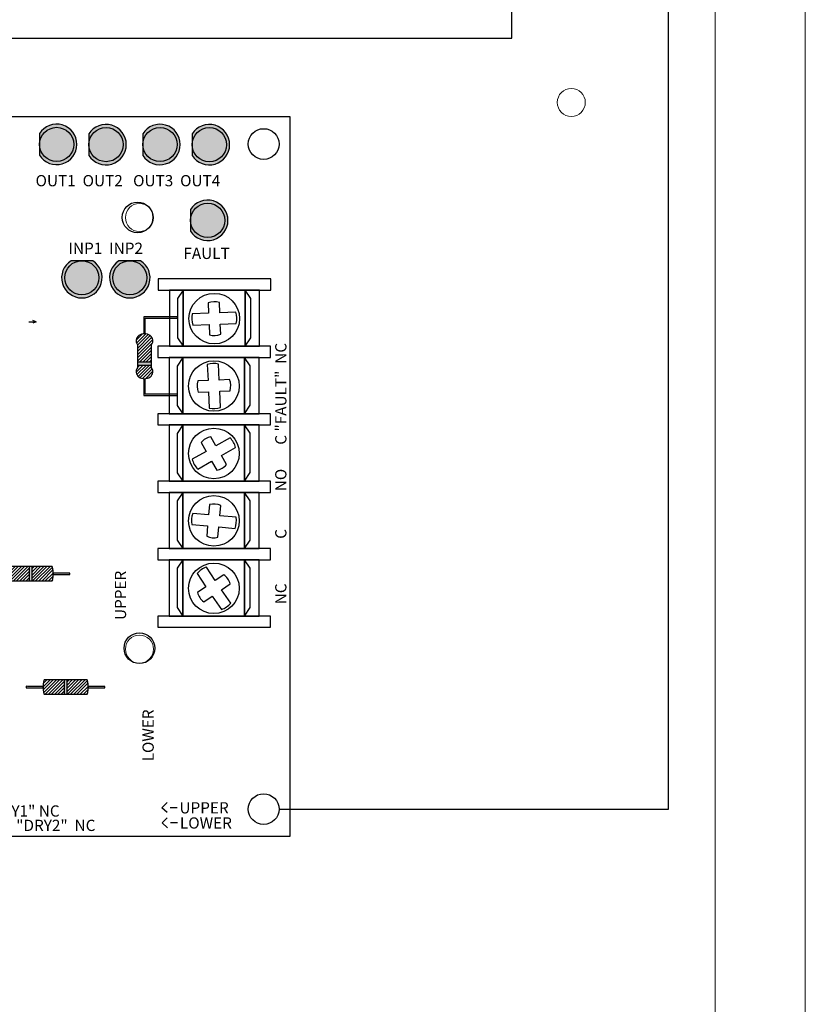
# Model space of a CAD drawing. Units: inches. Extents: x -10.3 to 18.1, y -6 to 22.8.
# Drawn here: x 5.6 to 9.9, y 4 to 9.5 of the extents above; entities that cross this region are included whole.
import ezdxf

# ---------------------------------------------------------------- set-up
doc = ezdxf.new("R2010")
doc.units = ezdxf.units.IN
doc.header["$MEASUREMENT"] = 0
doc.layers.add('BC400', color=7, linetype='Continuous')
doc.layers.add('wires', color=7, linetype='Continuous')

msp = doc.modelspace()

# ---------------------------------------------------------------- hatches: boundary and pattern name
for color, points in [(12, [(5.67495, 8.8368), (5.67495, 8.77654, -1), (5.86495, 8.77654, -1), (5.67495, 8.77654), (5.67495, 8.71628, 3.4434202)]), (1, [(5.86495, 8.77654, 1), (5.67495, 8.77654, 1)]), (12, [(5.94937, 8.83581), (5.94937, 8.77555, -1), (6.13937, 8.77555, -1), (5.94937, 8.77555), (5.94937, 8.71529, 3.4434202)]), (12, [(6.24923, 8.83614), (6.24923, 8.77588, -1), (6.43923, 8.77588, -1), (6.24923, 8.77588), (6.24923, 8.71562, 3.4434202)]), (1, [(6.43923, 8.77588, 1), (6.24923, 8.77588, 1)]), (12, [(6.52365, 8.83515), (6.52365, 8.77489, -1), (6.71365, 8.77489, -1), (6.52365, 8.77489), (6.52365, 8.71463, 3.4434202)]), (1, [(6.13937, 8.77555, 1), (5.94937, 8.77555, 1)]), (1, [(6.71365, 8.77489, 1), (6.52365, 8.77489, 1)]), (12, [(6.51429, 8.41441), (6.51429, 8.35415, -1), (6.70429, 8.35415, -1), (6.51429, 8.35415), (6.51429, 8.29389, 3.4434202)]), (1, [(6.70429, 8.35415, 1), (6.51429, 8.35415, 1)]), (82, [(5.815, 8.035, -0.4142136), (5.91, 8.13), (5.84974, 8.13, 3.4434202), (5.97026, 8.13), (5.91, 8.13, -0.4142136), (6.005, 8.035, -1)]), (3, [(6.005, 8.035, 1), (5.815, 8.035, 1)]), (82, [(6.08144, 8.03498, -0.4142136), (6.17644, 8.12998), (6.11618, 8.12998, 3.4434202), (6.2367, 8.12998), (6.17644, 8.12998, -0.4142136), (6.27144, 8.03498, -1)]), (3, [(6.27144, 8.03498, 1), (6.08144, 8.03498, 1)]), (256, [(6.21901, 7.56541), (6.21901, 7.54978), (6.29713, 7.54978), (6.29713, 7.56541)])]:
    msp.add_hatch(color=color).paths.add_polyline_path(points)
at = {"linetype": 'Continuous'}
h = msp.add_hatch(dxfattribs=at)
h.set_pattern_fill('ANSI31', scale=0.1, style=0)
h.set_pattern_definition([(45, (-0.49, 2.135), (-0.008838835, 0.008838835), [])])
edge = h.paths.add_edge_path()
edge.add_ellipse((6.25807, 7.68444), major_axis=(-0.04688, 0), ratio=0.8333333, start_angle=146.44269, end_angle=393.55731)
edge.add_line((6.21901, 7.66285), (6.21901, 7.56541))
edge.add_line((6.21901, 7.56541), (6.29713, 7.56541))
edge.add_line((6.29713, 7.56541), (6.29713, 7.66285))
edge = h.paths.add_edge_path()
edge.add_ellipse((6.25807, 7.51257), major_axis=(0.04688, 0), ratio=0.8333333, start_angle=146.44269, end_angle=393.55731)
edge.add_line((6.29713, 7.53416), (6.29713, 7.54978))
edge.add_line((6.29713, 7.54978), (6.21901, 7.54978))
edge.add_line((6.21901, 7.54978), (6.21901, 7.53416))
h = msp.add_hatch(dxfattribs=at)
h.set_pattern_fill('ANSI31', scale=0.1, style=0)
h.set_pattern_definition([(45, (0.728267, 5.047855), (-0.008838835, 0.008838835), [])])
edge = h.paths.add_edge_path()
edge.add_ellipse((5.50544, 6.38895), major_axis=(0, -0.04), ratio=0.1216033, start_angle=180, end_angle=360)
edge.add_line((5.50544, 6.34895), (5.61764, 6.34895))
edge.add_line((5.61764, 6.34895), (5.61764, 6.42895))
edge.add_line((5.61764, 6.42895), (5.50544, 6.42895))
edge = h.paths.add_edge_path()
edge.add_line((5.63324, 6.42895), (5.63324, 6.34895))
edge.add_line((5.63324, 6.34895), (5.74544, 6.34895))
edge.add_ellipse((5.74544, 6.38895), major_axis=(0, 0.04), ratio=0.1216033, start_angle=180, end_angle=360)
edge.add_line((5.74544, 6.42895), (5.63324, 6.42895))
for points in [[(5.61764, 6.34895), (5.63324, 6.34895), (5.63324, 6.42895), (5.61764, 6.42895)], [(5.81184, 5.71877), (5.82744, 5.71877), (5.82744, 5.79877), (5.81184, 5.79877)]]:
    msp.add_hatch(color=7, dxfattribs=at).paths.add_polyline_path(points)
h = msp.add_hatch(dxfattribs=at)
h.set_pattern_fill('ANSI31', scale=0.1, style=0)
h.set_pattern_definition([(45, (0.92246, 4.417681), (-0.008838835, 0.008838835), [])])
edge = h.paths.add_edge_path()
edge.add_ellipse((5.69964, 5.75877), major_axis=(0, -0.04), ratio=0.1216033, start_angle=180, end_angle=360)
edge.add_line((5.69964, 5.71877), (5.81184, 5.71877))
edge.add_line((5.81184, 5.71877), (5.81184, 5.79877))
edge.add_line((5.81184, 5.79877), (5.69964, 5.79877))
edge = h.paths.add_edge_path()
edge.add_line((5.82744, 5.79877), (5.82744, 5.71877))
edge.add_line((5.82744, 5.71877), (5.93964, 5.71877))
edge.add_ellipse((5.93964, 5.75877), major_axis=(0, 0.04), ratio=0.1216033, start_angle=180, end_angle=360)
edge.add_line((5.93964, 5.79877), (5.82744, 5.79877))

# ---------------------------------------------------------------- linework, layer by layer
for p, q in [((6.61426, 7.83775), (6.52374, 7.83423)), ((6.76562, 7.84363), (6.67671, 7.84017)), ((6.67913, 7.77772), (6.76805, 7.78117)), ((6.52617, 7.77178), (6.61668, 7.77529)), ((6.60701, 7.5524), (6.61099, 7.46351)), ((6.67342, 7.4663), (6.66945, 7.55519)), ((6.61377, 7.40107), (6.61782, 7.31058)), ((6.68025, 7.31337), (6.67621, 7.40386)), ((6.73358, 7.14469), (6.65474, 7.10008)), ((6.60035, 7.0693), (6.52291, 7.02547)), ((6.68553, 7.04568), (6.76436, 7.0903)), ((6.55369, 6.97108), (6.63113, 7.0149)), ((6.61447, 6.71684), (6.52584, 6.72471)), ((6.76695, 6.70332), (6.67673, 6.71132)), ((6.52032, 6.66245), (6.60895, 6.65459)), ((6.6712, 6.64907), (6.76143, 6.64106)), ((6.65162, 6.35193), (6.60186, 6.4257)), ((6.55005, 6.39075), (6.5998, 6.31698)), ((6.73722, 6.22502), (6.68657, 6.30011)), ((6.63475, 6.26517), (6.68541, 6.19007))]:
    msp.add_line(p, q)
at = {"color": 7, "linetype": 'Continuous'}
for p, q in [((5.61458, 7.78945), (5.65603, 7.78945)), ((5.65603, 7.78945), (5.63797, 7.79642)), ((5.65603, 7.78945), (5.63799, 7.78244))]:
    msp.add_line(p, q, dxfattribs=at)
for points in [[(0.0675, 4.93), (7.0675, 4.93), (7.0675, 8.93), (0.0675, 8.93)], [(5.61764, 6.34895), (5.63324, 6.34895), (5.63324, 6.42895), (5.61764, 6.42895)], [(5.81184, 5.71877), (5.82744, 5.71877), (5.82744, 5.79877), (5.81184, 5.79877)]]:
    msp.add_lwpolyline(points, close=True, dxfattribs=at)
at = {"color": 12, "linetype": 'Continuous'}
for points in [[(5.67495, 8.8368), (5.67495, 8.71628)], [(5.94937, 8.83581), (5.94937, 8.71529)], [(6.24923, 8.83614), (6.24923, 8.71562)], [(6.52365, 8.83515), (6.52365, 8.71463)], [(6.51429, 8.41441), (6.51429, 8.29389)]]:
    msp.add_lwpolyline(points, dxfattribs=at)
at = {"color": 82, "linetype": 'Continuous'}
for points in [[(5.97026, 8.13), (5.84974, 8.13)], [(6.2367, 8.12998), (6.11618, 8.12998)]]:
    msp.add_lwpolyline(points, dxfattribs=at)
for points in [[(6.95976, 7.96607), (6.95976, 8.02857), (6.33476, 8.02857), (6.33476, 7.96607)], [(6.89659, 7.65375), (6.89659, 7.96625), (6.39659, 7.96625), (6.39659, 7.65375)], [(6.47312, 7.65375), (6.47312, 7.96625), (6.44166, 7.91895), (6.44166, 7.7002)], [(6.81687, 7.65375), (6.81687, 7.96625), (6.47312, 7.96625), (6.47312, 7.65375)], [(6.81687, 7.96625), (6.81687, 7.65375), (6.84834, 7.70105), (6.84834, 7.9198)], [(6.9575, 7.59125), (6.9575, 7.65375), (6.3325, 7.65375), (6.3325, 7.59125)], [(6.29713, 7.54978), (6.29713, 7.56541), (6.21901, 7.56541), (6.21901, 7.54978)], [(6.89433, 7.27893), (6.89433, 7.59143), (6.39433, 7.59143), (6.39433, 7.27893)], [(6.47086, 7.27893), (6.47086, 7.59143), (6.4394, 7.54414), (6.4394, 7.32539)], [(6.81461, 7.27893), (6.81461, 7.59143), (6.47086, 7.59143), (6.47086, 7.27893)], [(6.81461, 7.59143), (6.81461, 7.27893), (6.84608, 7.32623), (6.84608, 7.54498)], [(6.9575, 7.21625), (6.9575, 7.27875), (6.3325, 7.27875), (6.3325, 7.21625)], [(6.89433, 6.90393), (6.89433, 7.21643), (6.39433, 7.21643), (6.39433, 6.90393)], [(6.47086, 6.90393), (6.47086, 7.21643), (6.4394, 7.16914), (6.4394, 6.95039)], [(6.81461, 6.90393), (6.81461, 7.21643), (6.47086, 7.21643), (6.47086, 6.90393)], [(6.81461, 7.21643), (6.81461, 6.90393), (6.84608, 6.95123), (6.84608, 7.16998)], [(6.9575, 6.84125), (6.9575, 6.90375), (6.3325, 6.90375), (6.3325, 6.84125)], [(6.89433, 6.52893), (6.89433, 6.84143), (6.39433, 6.84143), (6.39433, 6.52893)], [(6.47086, 6.52893), (6.47086, 6.84143), (6.4394, 6.79414), (6.4394, 6.57539)], [(6.81461, 6.52893), (6.81461, 6.84143), (6.47086, 6.84143), (6.47086, 6.52893)], [(6.81461, 6.84143), (6.81461, 6.52893), (6.84608, 6.57623), (6.84608, 6.79498)], [(6.9575, 6.46625), (6.9575, 6.52875), (6.3325, 6.52875), (6.3325, 6.46625)], [(6.89433, 6.15393), (6.89433, 6.46643), (6.39433, 6.46643), (6.39433, 6.15393)], [(6.47086, 6.15393), (6.47086, 6.46643), (6.4394, 6.41914), (6.4394, 6.20039)], [(6.81461, 6.15393), (6.81461, 6.46643), (6.47086, 6.46643), (6.47086, 6.15393)], [(6.81461, 6.46643), (6.81461, 6.15393), (6.84608, 6.20123), (6.84608, 6.41998)], [(5.75031, 6.38504), (5.84406, 6.38504), (5.84406, 6.39286), (5.84406, 6.39286), (5.83625, 6.39285), (5.75031, 6.39285)], [(6.9575, 6.09125), (6.9575, 6.15375), (6.3325, 6.15375), (6.3325, 6.09125)], [(5.69477, 5.76268), (5.60856, 5.76268), (5.60856, 5.76268), (5.60075, 5.76283), (5.60075, 5.75487), (5.69477, 5.75487)], [(5.9445, 5.75487), (6.03825, 5.75487), (6.03825, 5.76268), (6.03825, 5.76268), (6.03044, 5.76268), (5.9445, 5.76268)]]:
    msp.add_lwpolyline(points, close=True)
for points in [[(6.61203, 7.89512), (6.61426, 7.83775)], [(6.67671, 7.84017), (6.6745, 7.89698)], [(6.26198, 7.72337), (6.26198, 7.80958), (6.44166, 7.80958), (6.44166, 7.81739), (6.25416, 7.81739), (6.25416, 7.72337)], [(6.68134, 7.72091), (6.67913, 7.77772)], [(6.61668, 7.77529), (6.61891, 7.71792)], [(6.21901, 7.66285), (6.21901, 7.53416)], [(6.29713, 7.53416), (6.29713, 7.66285)], [(6.25416, 7.47364), (6.25416, 7.37989), (6.44166, 7.37989), (6.44166, 7.3877), (6.26198, 7.3877), (6.26198, 7.47364)], [(6.61099, 7.46351), (6.55419, 7.46097)], [(6.73022, 7.46883), (6.67342, 7.4663)], [(6.55641, 7.39851), (6.61377, 7.40107)], [(6.67621, 7.40386), (6.73357, 7.40642)], [(6.57235, 7.11878), (6.60035, 7.0693)], [(6.65474, 7.10008), (6.62647, 7.15005)], [(6.63113, 7.0149), (6.65913, 6.96542)], [(6.7138, 6.99571), (6.68553, 7.04568)], [(6.6195, 6.77347), (6.61447, 6.71684)], [(6.67673, 6.71132), (6.6818, 6.76851)], [(6.60895, 6.65459), (6.60392, 6.59796)], [(6.66613, 6.59187), (6.6712, 6.64907)], [(6.69875, 6.38372), (6.65162, 6.35193)], [(6.5998, 6.31698), (6.55267, 6.28519)], [(6.68657, 6.30011), (6.73417, 6.33222)], [(6.58715, 6.23306), (6.63475, 6.26517)]]:
    msp.add_lwpolyline(points)
for points in [[(6.52374, 7.83423, 0.1270167), (6.52617, 7.77178)], [(6.61782, 7.31058, 0.1270167), (6.68025, 7.31337)], [(6.76436, 7.0903, 0.1270167), (6.73358, 7.14469)], [(6.76143, 6.64106, 0.1270167), (6.76695, 6.70332)], [(6.68541, 6.19007, 0.1270167), (6.73722, 6.22502)]]:
    msp.add_lwpolyline(points, format="xyb")
at = {"color": 7, "linetype": 'Continuous'}
for points in [[(5.74544, 6.42895), (5.50544, 6.42895)], [(5.50544, 6.34895), (5.74544, 6.34895)], [(5.93964, 5.79877), (5.69964, 5.79877)], [(5.69964, 5.71877), (5.93964, 5.71877)], [(6.38443, 5.06035), (6.35497, 5.08794), (6.38311, 5.11589)], [(6.44014, 5.08764), (6.40125, 5.08764)], [(6.38499, 4.9759), (6.35553, 5.00349), (6.38366, 5.03144)], [(6.44069, 5.0032), (6.40181, 5.0032)]]:
    msp.add_lwpolyline(points, dxfattribs=at)
at = {"color": 1, "linetype": 'Continuous'}
for centre in [(5.76995, 8.77654), (6.34423, 8.77588), (6.04437, 8.77555), (6.61865, 8.77489), (6.60929, 8.35415)]:
    msp.add_circle(centre, 0.095, dxfattribs=at)
at = {"linetype": 'Continuous'}
for centre in [(6.9203, 8.77852), (6.21957, 8.37054), (6.23, 5.975), (6.92, 5.08)]:
    msp.add_circle(centre, 0.0855, dxfattribs=at)
at = {"color": 3, "linetype": 'Continuous'}
for centre in [(5.91, 8.035), (6.17644, 8.03498)]:
    msp.add_circle(centre, 0.095, dxfattribs=at)
for centre in [(6.6459, 7.8077), (6.64363, 7.43288), (6.64363, 7.05788), (6.64363, 6.68288), (6.64363, 6.30788)]:
    msp.add_circle(centre, 0.14062)
at = {"color": 12, "linetype": 'Continuous'}
for centre in [(5.76995, 8.77654), (6.04437, 8.77555), (6.34423, 8.77588), (6.61865, 8.77489), (6.60929, 8.35415)]:
    msp.add_arc(centre, 0.1125, 212.38754, 147.61246, dxfattribs=at)
at = {"color": 82, "linetype": 'Continuous'}
for centre in [(5.91, 8.035), (6.17644, 8.03498)]:
    msp.add_arc(centre, 0.1125, 122.38754, 57.61246, dxfattribs=at)
for centre, radius, start, end in [((6.6459, 7.8077), 0.09375, 72.23369, 111.17779), ((6.6459, 7.8077), 0.125, 347.74654, 16.70156), ((6.6459, 7.8077), 0.09375, 253.27031, 292.21441), ((6.64363, 7.43288), 0.125, 78.08012, 107.03515), ((6.64363, 7.43288), 0.09375, 162.56728, 201.51138), ((6.64363, 7.43288), 0.09375, 343.60389, 22.54799), ((6.64363, 7.05788), 0.09375, 100.55208, 139.49618), ((6.64363, 7.05788), 0.125, 195.02831, 223.98334), ((6.64363, 7.05788), 0.09375, 279.51547, 318.45957), ((6.64363, 6.68288), 0.09375, 65.97613, 104.92023), ((6.64363, 6.68288), 0.125, 160.45236, 189.40738), ((6.64363, 6.68288), 0.09375, 244.93951, 283.88361), ((6.64363, 6.30788), 0.125, 109.52249, 138.47751), ((6.64363, 6.30788), 0.09375, 15.04626, 53.99036), ((6.64363, 6.30788), 0.09375, 194.00964, 232.95374)]:
    msp.add_arc(centre, radius, start, end)
for centre, major_axis in [((6.25807, 7.68444), (-0.04688, 0)), ((6.25807, 7.51257), (0.04688, 0))]:
    msp.add_ellipse(centre, major_axis=major_axis, ratio=0.8333333, start_param=2.5559071, end_param=6.8688709)
at = {"color": 7, "linetype": 'Continuous'}
for centre, major_axis in [((5.74544, 6.38895), (0, 0.04)), ((5.69964, 5.75877), (0, -0.04)), ((5.93964, 5.75877), (0, 0.04))]:
    msp.add_ellipse(centre, major_axis=major_axis, ratio=0.1216033, start_param=3.1415927, end_param=6.2831853, dxfattribs=at)
at = {"layer": 'BC400', "color": 0, "linetype": 'Continuous', "lineweight": 0, "extrusion": (0, 1, 0)}
for p, q in [((9.43, 15.42), (9.43, 0.02)), ((9.93, 15.42), (9.93, 0.02))]:
    msp.add_line(p, q, dxfattribs=at)
at = {"layer": 'BC400', "color": 0, "linetype": 'Continuous', "lineweight": 0}
for centre in [(8.62959, 9.0097), (6.23, 8.37), (6.23, 5.97)]:
    msp.add_circle(centre, 0.078, dxfattribs=at)
at = {"layer": 'wires', "color": 1}
msp.add_lwpolyline([(3.67693, 8.64422), (3.67693, 9.36775), (8.29902, 9.36775), (8.29902, 13.32869), (7.75361, 13.32869)], dxfattribs=at)
at = {"layer": 'wires', "color": 3}
msp.add_lwpolyline([(7.0055, 5.08), (9.17054, 5.08), (9.17054, 12.10934), (8.01, 12.10934), (8.01, 12.10934)], dxfattribs=at)

# ---------------------------------------------------------------- texts
at = {"color": 7, "linetype": 'Continuous', "char_height": 0.0625, "attachment_point": 1}
for s, insert, width in [('{\\fArial|b0|i0|c0|p34;OUT1  OUT2   OUT3  OUT4}', (5.65284, 8.60615), 1.1085), ('{\\fArial|b0|i0|c0|p34;INP1  INP2}', (5.83552, 8.23027), 0.5011566), ('{\\fArial|b0|i0|c0|p34;FAULT}', (6.47413, 8.20183), 0.2829665), ('{\\fTimes New Roman|b0|i0|c0|p18;UPPER}', (6.45222, 5.11863), 0.283), ('{\\fTimes New Roman|b0|i0|c0|p18;LOWER}', (6.45501, 5.0341), 0.283)]:
    msp.add_mtext(s, dxfattribs=dict(at, insert=insert, width=width))
at = {"color": 7, "linetype": 'Continuous', "char_height": 0.0625, "attachment_point": 1, "rotation": 90}
for s, insert, width in [('{\\fArial|b0|i0|c0|p34;NC             C           NO       \\fTimes New Roman|b0|i0|c0|p18;C "FAULT"\\fArial|b0|i0|c0|p34;  NC}', (6.98427, 6.21897), 1.7592), ('{\\fArial|b0|i0|c0|p34;UPPER}', (6.09333, 6.13182), 0.2402), ('{\\fArial|b0|i0|c0|p34;LOWER}', (6.24695, 5.34565), 0.2401571)]:
    msp.add_mtext(s, dxfattribs=dict(at, insert=insert, width=width))
at = {"color": 7, "linetype": 'Continuous', "insert": (3.97188, 5.1008), "char_height": 0.0625, "width": 2.9849, "attachment_point": 1, "line_spacing_factor": 0.768}
msp.add_mtext('{\\fTimes New Roman|b0|i0|c0|p18;IN1+      IN1-         IN2+       IN2-           C "DRY1" NC\\P     RET1+    RET1-     RET2+    RET2-          C "DRY2"  NC}', dxfattribs=at)

doc.saveas('drawing.dxf')
